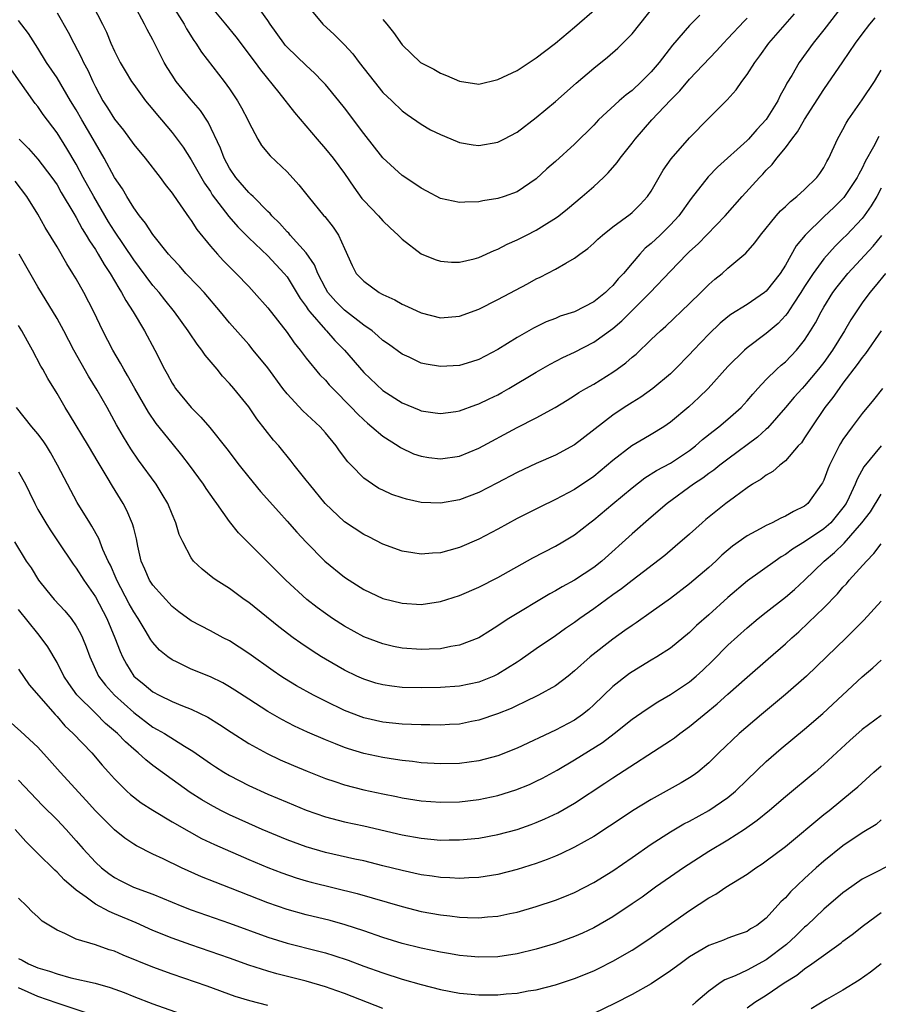
# Model space of a CAD drawing. Units: inches. Extents: x 2604000 to 2607000, y 1515000 to 1518000.
# Drawn here: x 2604163 to 2604253, y 1516331 to 1516433 of the extents above; entities that cross this region are included whole.
import ezdxf

# ---------------------------------------------------------------- set-up
doc = ezdxf.new("R2010")
doc.units = ezdxf.units.IN
doc.header["$MEASUREMENT"] = 0
doc.layers.add('LD26041515_2ft', color=53, linetype='Continuous')

msp = doc.modelspace()

# ---------------------------------------------------------------- linework, layer by layer
at = {"layer": 'LD26041515_2ft'}
for points, elevation in [([(2604170.69, 1516435), (2604171.74, 1516433), (2604172.15, 1516432.15), (2604172.62, 1516431), (2604173, 1516430.16), (2604173.6, 1516429), (2604174.11, 1516428.11), (2604174.78, 1516427), (2604175, 1516426.68), (2604176.24, 1516425), (2604177, 1516424.09), (2604177.48, 1516423.48), (2604177.91, 1516423), (2604179, 1516421.7), (2604180.15, 1516420.15), (2604181, 1516418.84), (2604182.4, 1516416.4), (2604183, 1516415.53), (2604183.2, 1516415.2), (2604184.92, 1516412.92), (2604185.85, 1516411.85), (2604187, 1516410.72), (2604189, 1516408.82), (2604190.71, 1516407), (2604191, 1516406.64), (2604192.38, 1516404.38), (2604193, 1516403.54), (2604193.21, 1516403.21), (2604193.37, 1516403), (2604195, 1516401.11), (2604195.11, 1516401), (2604196, 1516400), (2604196.98, 1516399), (2604199, 1516396.67), (2604201, 1516394.8), (2604203, 1516393.51), (2604204.78, 1516392.78), (2604205, 1516392.67), (2604206.46, 1516392.46), (2604207, 1516392.37), (2604208.6, 1516392.6), (2604209, 1516392.67), (2604210.7, 1516393.3), (2604211, 1516393.38), (2604212.08, 1516393.92), (2604213, 1516394.35), (2604213.42, 1516394.58), (2604214.15, 1516395), (2604217, 1516396.71), (2604218.46, 1516397.53), (2604219.78, 1516398.22), (2604221, 1516398.79), (2604223, 1516399.81), (2604225, 1516401.26), (2604225.94, 1516402.06), (2604228.9, 1516405), (2604231, 1516407.23), (2604232.7, 1516409), (2604233, 1516409.29), (2604233.91, 1516410.09), (2604236.72, 1516413), (2604238.48, 1516415), (2604240.29, 1516417), (2604240.64, 1516417.36), (2604241, 1516417.76), (2604241.63, 1516418.37), (2604242.11, 1516419), (2604243, 1516420.09), (2604243.67, 1516421), (2604244.25, 1516421.75), (2604245, 1516423.06), (2604247, 1516426.18), (2604249, 1516429.06), (2604250.31, 1516431), (2604251, 1516431.93), (2604251.82, 1516433), (2604252.36, 1516433.64)], 7968), ([(2604249.02, 1516435), (2604247, 1516432.39), (2604245.89, 1516431), (2604244.43, 1516429), (2604243.65, 1516427.65), (2604243.16, 1516426.84), (2604243, 1516426.52), (2604242.45, 1516425.55), (2604242.19, 1516425), (2604241, 1516423.06), (2604240.01, 1516421.99), (2604239.16, 1516421), (2604239, 1516420.84), (2604235.91, 1516418.09), (2604234.92, 1516417.08), (2604233.18, 1516414.82), (2604231.89, 1516413), (2604231, 1516412.05), (2604229.92, 1516411), (2604229, 1516410.13), (2604228.38, 1516409.62), (2604227.8, 1516409), (2604227, 1516408.08), (2604226.09, 1516407), (2604225.56, 1516406.44), (2604225, 1516405.74), (2604224.61, 1516405.39), (2604224.24, 1516405), (2604223, 1516404.02), (2604221, 1516403), (2604219.48, 1516402.52), (2604219, 1516402.31), (2604218.05, 1516401.95), (2604217, 1516401.44), (2604216.71, 1516401.29), (2604215, 1516400.31), (2604213, 1516399.07), (2604211, 1516398.03), (2604210.23, 1516397.77), (2604209, 1516397.4), (2604207, 1516397.28), (2604205.53, 1516397.53), (2604205, 1516397.65), (2604203.75, 1516398.25), (2604203, 1516398.59), (2604201.6, 1516399.6), (2604201, 1516400.01), (2604200.49, 1516400.49), (2604199.87, 1516401), (2604199, 1516401.61), (2604197, 1516403.16), (2604196.08, 1516404.08), (2604195.27, 1516405), (2604195, 1516405.45), (2604194.2, 1516407), (2604193.88, 1516407.88), (2604193, 1516409.15), (2604191.32, 1516411), (2604191.18, 1516411.18), (2604191, 1516411.34), (2604190.23, 1516412.23), (2604189.42, 1516413), (2604189.24, 1516413.24), (2604189, 1516413.46), (2604187.46, 1516415), (2604187.24, 1516415.24), (2604187, 1516415.43), (2604185.67, 1516417), (2604185, 1516417.98), (2604184.44, 1516419), (2604184.05, 1516420.05), (2604182.76, 1516422.76), (2604181.97, 1516423.97), (2604181, 1516425.1), (2604179.43, 1516427), (2604179, 1516427.66), (2604178.48, 1516428.48), (2604178.18, 1516429), (2604177, 1516431.35), (2604176.42, 1516432.42), (2604176.14, 1516433), (2604175.05, 1516435)], 7970), ([(2604178.99, 1516435), (2604180.26, 1516433), (2604180.51, 1516432.51), (2604181.28, 1516431.28), (2604181.5, 1516431), (2604182.06, 1516430.06), (2604184.44, 1516427), (2604185, 1516426.24), (2604185.84, 1516425), (2604186.26, 1516424.26), (2604186.91, 1516423), (2604187, 1516422.77), (2604187.95, 1516421), (2604188.35, 1516420.35), (2604189.24, 1516419.24), (2604191, 1516417.6), (2604192.24, 1516416.24), (2604193.2, 1516415), (2604194.85, 1516413), (2604194.93, 1516412.93), (2604195.82, 1516411.82), (2604196.38, 1516411), (2604197, 1516409.58), (2604197.81, 1516407.81), (2604198.22, 1516407), (2604199, 1516406.17), (2604200.62, 1516405), (2604200.87, 1516404.87), (2604201, 1516404.79), (2604202.23, 1516404.23), (2604203, 1516403.79), (2604203.56, 1516403.56), (2604205, 1516402.88), (2604207, 1516402.37), (2604209, 1516402.53), (2604211, 1516403.28), (2604213, 1516404.27), (2604216.08, 1516405.92), (2604217, 1516406.44), (2604217.4, 1516406.6), (2604219, 1516407.43), (2604220.07, 1516408.07), (2604221, 1516408.57), (2604221.54, 1516409), (2604222.39, 1516409.61), (2604223, 1516410.16), (2604223.42, 1516410.58), (2604223.9, 1516411), (2604225, 1516411.85), (2604226.81, 1516413.19), (2604227, 1516413.34), (2604227.83, 1516414.17), (2604228.61, 1516415), (2604229, 1516415.57), (2604230.24, 1516417.76), (2604231.07, 1516418.93), (2604233, 1516421.12), (2604235, 1516423.17), (2604236.92, 1516425.08), (2604237.87, 1516426.13), (2604238.46, 1516427), (2604239, 1516427.73), (2604239.8, 1516429), (2604240.32, 1516429.68), (2604241.28, 1516431), (2604243.95, 1516434.05)], 7972), ([(2604183, 1516434.85), (2604184.59, 1516433), (2604185.66, 1516431.66), (2604187.69, 1516429), (2604188.23, 1516428.23), (2604190.14, 1516425.86), (2604191.78, 1516423.78), (2604194.13, 1516421), (2604195, 1516420), (2604195.81, 1516419), (2604197, 1516417.41), (2604197.98, 1516415.98), (2604198.82, 1516414.82), (2604199, 1516414.61), (2604200.55, 1516413), (2604201, 1516412.49), (2604201.76, 1516411.76), (2604202.59, 1516411), (2604203, 1516410.56), (2604205, 1516409.05), (2604206.44, 1516408.44), (2604207, 1516408.26), (2604208.17, 1516408.17), (2604209, 1516408.17), (2604210.53, 1516408.53), (2604211, 1516408.67), (2604212.61, 1516409.39), (2604213, 1516409.52), (2604213.96, 1516410.04), (2604215, 1516410.48), (2604215.98, 1516411), (2604217, 1516411.51), (2604218.37, 1516412.37), (2604219, 1516412.75), (2604219.35, 1516413), (2604220.27, 1516413.73), (2604221.8, 1516415), (2604223, 1516416.06), (2604224.02, 1516417), (2604224.52, 1516417.49), (2604225.45, 1516418.55), (2604225.76, 1516419), (2604227, 1516420.56), (2604227.33, 1516421), (2604229.06, 1516423), (2604231, 1516425.07), (2604231.97, 1516426.03), (2604233, 1516427.25), (2604235.81, 1516430.19), (2604236.52, 1516431), (2604237, 1516431.49), (2604238.69, 1516433.31), (2604239, 1516433.62)], 7974), ([(2604234.06, 1516433.94), (2604233, 1516432.85), (2604231.22, 1516430.78), (2604229.83, 1516429), (2604229, 1516428.03), (2604227.99, 1516427), (2604227, 1516426.08), (2604226.37, 1516425.63), (2604225.66, 1516425), (2604223.51, 1516423), (2604223, 1516422.46), (2604221, 1516420.48), (2604219, 1516418.65), (2604218.11, 1516417.89), (2604217, 1516416.86), (2604215, 1516415.51), (2604213.65, 1516415), (2604213, 1516414.79), (2604211.44, 1516414.56), (2604211, 1516414.45), (2604209.56, 1516414.44), (2604209, 1516414.38), (2604207, 1516414.82), (2604205.58, 1516415.58), (2604205, 1516415.87), (2604204.35, 1516416.35), (2604203, 1516417.21), (2604201, 1516419.04), (2604199, 1516421.6), (2604197, 1516424.26), (2604196.41, 1516425), (2604195, 1516426.68), (2604194.71, 1516427), (2604193.87, 1516427.87), (2604193, 1516428.66), (2604191, 1516430.6), (2604190.81, 1516430.81), (2604190.66, 1516431), (2604189.23, 1516433), (2604189, 1516433.36), (2604187.83, 1516435)], 7976), ([(2604193.03, 1516435.03), (2604194.73, 1516433), (2604195.91, 1516431.91), (2604197, 1516430.84), (2604197.88, 1516429.88), (2604198.52, 1516429), (2604200.08, 1516427), (2604201, 1516425.87), (2604201.94, 1516425), (2604203, 1516423.96), (2604203.55, 1516423.55), (2604205, 1516422.56), (2604205.97, 1516421.97), (2604207, 1516421.47), (2604208.75, 1516420.75), (2604209, 1516420.66), (2604210.41, 1516420.41), (2604211, 1516420.34), (2604213, 1516420.68), (2604213.63, 1516421), (2604215, 1516421.73), (2604217, 1516423.24), (2604219, 1516424.93), (2604221.16, 1516426.84), (2604223, 1516428.41), (2604224.45, 1516429.55), (2604225.52, 1516430.48), (2604226.05, 1516431), (2604227, 1516431.98), (2604229.42, 1516435)], 7978), ([(2604167, 1516434.18), (2604168.15, 1516432.15), (2604168.74, 1516431), (2604169.53, 1516429.53), (2604169.77, 1516429), (2604170.2, 1516428.2), (2604170.73, 1516427), (2604171, 1516426.44), (2604171.78, 1516425), (2604172.26, 1516424.26), (2604173, 1516423.07), (2604173.93, 1516421.93), (2604175, 1516420.45), (2604176.21, 1516419), (2604177.78, 1516417), (2604178.28, 1516416.28), (2604179, 1516415.37), (2604179.14, 1516415.14), (2604179.85, 1516414.15), (2604180.79, 1516412.79), (2604181, 1516412.5), (2604181.59, 1516411.59), (2604183, 1516409.84), (2604183.73, 1516409), (2604184.34, 1516408.34), (2604185.33, 1516407.33), (2604185.68, 1516407), (2604187, 1516405.62), (2604187.58, 1516405), (2604189, 1516403.41), (2604191, 1516400.83), (2604191.75, 1516399.75), (2604192.36, 1516399), (2604193, 1516398.16), (2604194.43, 1516396.43), (2604195, 1516395.85), (2604195.39, 1516395.39), (2604195.77, 1516395), (2604197.73, 1516393), (2604198.34, 1516392.34), (2604199, 1516391.72), (2604199.38, 1516391.38), (2604199.86, 1516391), (2604201, 1516390.03), (2604202.61, 1516389), (2604202.84, 1516388.84), (2604204.19, 1516388.19), (2604205, 1516387.92), (2604205.8, 1516387.79), (2604207, 1516387.66), (2604209, 1516387.95), (2604211, 1516388.77), (2604215, 1516390.94), (2604217, 1516391.94), (2604218.98, 1516393.02), (2604220.21, 1516393.79), (2604221, 1516394.25), (2604221.44, 1516394.56), (2604222.18, 1516395), (2604223, 1516395.46), (2604225, 1516396.68), (2604225.45, 1516397), (2604226.34, 1516397.66), (2604227, 1516398.26), (2604227.41, 1516398.59), (2604229, 1516400.11), (2604229.96, 1516401), (2604230.52, 1516401.48), (2604233, 1516403.86), (2604234.17, 1516405), (2604235, 1516405.84), (2604235.62, 1516406.38), (2604236.4, 1516407), (2604237, 1516407.53), (2604238.88, 1516409.12), (2604239.81, 1516410.19), (2604240.38, 1516411), (2604242.03, 1516413), (2604242.49, 1516413.51), (2604243, 1516413.97), (2604243.51, 1516414.49), (2604244.2, 1516415), (2604245, 1516415.73), (2604246.29, 1516417), (2604246.58, 1516417.42), (2604247, 1516418.05), (2604247.32, 1516418.68), (2604247.52, 1516419), (2604248.43, 1516421), (2604249, 1516422.01), (2604249.33, 1516422.67), (2604249.54, 1516423), (2604251, 1516425.09), (2604252.28, 1516427), (2604253, 1516428.2)], 7966), ([(2604201, 1516433.47), (2604201.42, 1516433), (2604202.11, 1516432.11), (2604203, 1516430.84), (2604204.93, 1516429), (2604205, 1516428.95), (2604206.3, 1516428.3), (2604207, 1516427.88), (2604207.65, 1516427.65), (2604209, 1516427.03), (2604211, 1516426.74), (2604213, 1516427.2), (2604215, 1516428.17), (2604217, 1516429.47), (2604217.85, 1516430.15), (2604219, 1516431.02), (2604221, 1516432.69), (2604223.32, 1516434.68)], 7980), ([(2604252.74, 1516421.26), (2604252.2, 1516420.2), (2604251.32, 1516418.68), (2604251, 1516417.96), (2604250.66, 1516417.34), (2604250.5, 1516417), (2604249.1, 1516414.9), (2604248.08, 1516413.92), (2604247, 1516412.9), (2604245.07, 1516411), (2604244.13, 1516409.87), (2604243, 1516407.87), (2604242.44, 1516407), (2604241, 1516405.14), (2604240.83, 1516405), (2604239, 1516403.77), (2604237.3, 1516402.7), (2604237, 1516402.46), (2604236.2, 1516401.8), (2604235, 1516400.65), (2604233.42, 1516399), (2604233, 1516398.54), (2604231.49, 1516397), (2604231, 1516396.52), (2604229.18, 1516395), (2604227.9, 1516394.1), (2604227, 1516393.54), (2604226.16, 1516393), (2604225, 1516392.22), (2604221, 1516389.11), (2604219, 1516388.05), (2604217, 1516387.17), (2604215, 1516386.22), (2604212.89, 1516385.11), (2604211, 1516384.16), (2604209, 1516383.4), (2604207, 1516383.02), (2604205, 1516383.1), (2604203.45, 1516383.45), (2604203, 1516383.58), (2604201.95, 1516383.95), (2604201, 1516384.38), (2604200.58, 1516384.58), (2604199.9, 1516385), (2604199, 1516385.63), (2604197.7, 1516387), (2604197.35, 1516387.35), (2604196.49, 1516388.49), (2604196.14, 1516389), (2604195, 1516390.37), (2604194.44, 1516391), (2604192.66, 1516392.66), (2604191, 1516394.44), (2604190.57, 1516395), (2604189, 1516397.16), (2604187.48, 1516399), (2604187, 1516399.57), (2604185, 1516401.84), (2604184.06, 1516403), (2604182.34, 1516405), (2604181.7, 1516405.7), (2604180.45, 1516407), (2604179.77, 1516407.77), (2604179, 1516408.59), (2604178.65, 1516409), (2604177, 1516411.06), (2604176.24, 1516412.24), (2604175.59, 1516413), (2604175, 1516413.82), (2604174.58, 1516414.58), (2604174.29, 1516415), (2604173.83, 1516415.83), (2604173, 1516417.01), (2604171.92, 1516419), (2604171, 1516420.58), (2604170.77, 1516421), (2604169.59, 1516423), (2604169, 1516424.04), (2604168.41, 1516425), (2604167, 1516427.38), (2604165.92, 1516429), (2604165, 1516430.47), (2604164.01, 1516432.01), (2604163, 1516433.36)], 7964), ([(2604253, 1516415.88), (2604252.52, 1516415), (2604251.96, 1516414.04), (2604251.21, 1516413), (2604251, 1516412.73), (2604249.36, 1516411), (2604249, 1516410.63), (2604248.17, 1516409.83), (2604247, 1516408.5), (2604245.89, 1516407), (2604245, 1516405.64), (2604244.6, 1516405), (2604243.8, 1516403.8), (2604243.18, 1516402.82), (2604243, 1516402.6), (2604242.23, 1516401.77), (2604241, 1516400.73), (2604239, 1516399.22), (2604238.73, 1516399), (2604237, 1516397.29), (2604234.92, 1516395), (2604233.96, 1516394.04), (2604232.92, 1516393.08), (2604231, 1516391.47), (2604230.3, 1516391), (2604229, 1516390.2), (2604228.24, 1516389.76), (2604226.99, 1516389.01), (2604225, 1516387.48), (2604223, 1516385.8), (2604221, 1516384.47), (2604219, 1516383.43), (2604217.37, 1516382.63), (2604215, 1516381.43), (2604213, 1516380.34), (2604211, 1516379.28), (2604209, 1516378.41), (2604207.89, 1516378.11), (2604207, 1516377.84), (2604206.19, 1516377.81), (2604205, 1516377.7), (2604204.14, 1516377.86), (2604203, 1516378.03), (2604201, 1516378.76), (2604199.52, 1516379.52), (2604199, 1516379.77), (2604197, 1516381.1), (2604194.98, 1516383), (2604193.34, 1516385), (2604193, 1516385.45), (2604191.74, 1516387), (2604191.42, 1516387.42), (2604190.13, 1516389), (2604189.6, 1516389.6), (2604187.84, 1516391.84), (2604187, 1516393.07), (2604185.45, 1516395), (2604185, 1516395.53), (2604184.28, 1516396.28), (2604183.71, 1516397), (2604182.47, 1516398.47), (2604182.12, 1516399), (2604181.63, 1516399.63), (2604180.81, 1516400.81), (2604180.7, 1516401), (2604179.25, 1516403), (2604178.24, 1516404.24), (2604177.65, 1516405), (2604177, 1516405.74), (2604175.61, 1516407.61), (2604175, 1516408.41), (2604173, 1516411.39), (2604172.39, 1516412.39), (2604170.85, 1516415), (2604169.74, 1516417), (2604169, 1516418.38), (2604168.03, 1516420.03), (2604167, 1516421.66), (2604165.57, 1516423.57), (2604165, 1516424.39), (2604164.73, 1516424.73), (2604162.24, 1516428.24)], 7962), ([(2604163.04, 1516421), (2604164.02, 1516420.02), (2604165, 1516418.91), (2604166.47, 1516417), (2604167, 1516416.22), (2604167.44, 1516415.44), (2604168.74, 1516413.26), (2604169, 1516412.81), (2604169.63, 1516411.63), (2604170.04, 1516411), (2604170.38, 1516410.38), (2604171, 1516409.49), (2604171.3, 1516409), (2604171.91, 1516407.91), (2604172.53, 1516407), (2604173.44, 1516405.44), (2604173.74, 1516405), (2604174.17, 1516404.17), (2604174.94, 1516403), (2604176.12, 1516401), (2604177.2, 1516399), (2604178.22, 1516397), (2604178.51, 1516396.51), (2604179, 1516395.55), (2604179.22, 1516395.22), (2604179.36, 1516395), (2604180.99, 1516393), (2604182.02, 1516392.02), (2604182.93, 1516390.93), (2604184.71, 1516388.71), (2604186.01, 1516387), (2604187, 1516385.75), (2604188.24, 1516384.24), (2604190.13, 1516382.13), (2604191, 1516381.17), (2604192.02, 1516380.02), (2604193, 1516378.96), (2604194.96, 1516377), (2604197, 1516375.32), (2604197.48, 1516375), (2604199, 1516374.04), (2604201, 1516373.11), (2604203, 1516372.6), (2604205, 1516372.48), (2604207, 1516372.77), (2604209, 1516373.4), (2604211, 1516374.28), (2604213, 1516375.29), (2604216.66, 1516377.34), (2604219, 1516378.55), (2604219.77, 1516379), (2604221, 1516379.75), (2604222.58, 1516381), (2604223, 1516381.3), (2604225, 1516382.95), (2604227, 1516384.65), (2604228.33, 1516385.67), (2604229.56, 1516386.44), (2604231, 1516387.22), (2604233, 1516388.54), (2604233.61, 1516389), (2604234.34, 1516389.66), (2604235.45, 1516390.55), (2604236.06, 1516391), (2604237, 1516391.79), (2604238.37, 1516393), (2604239, 1516393.69), (2604239.59, 1516394.41), (2604240.12, 1516395), (2604241, 1516395.93), (2604242.1, 1516397), (2604242.57, 1516397.43), (2604243, 1516397.79), (2604244.16, 1516399), (2604245, 1516400.03), (2604245.63, 1516401), (2604246.15, 1516401.85), (2604246.73, 1516403), (2604247, 1516403.46), (2604247.95, 1516405), (2604248.4, 1516405.6), (2604249.52, 1516407), (2604252.15, 1516409.85), (2604253.06, 1516410.94)], 7960), ([(2604253.44, 1516407), (2604252.35, 1516405.65), (2604251.79, 1516405), (2604251, 1516403.92), (2604250.37, 1516403), (2604249.83, 1516402.17), (2604249.15, 1516401), (2604247.92, 1516399), (2604247, 1516397.71), (2604246.45, 1516397), (2604245, 1516395.26), (2604244.75, 1516395), (2604243.92, 1516394.08), (2604243, 1516393), (2604241.14, 1516390.86), (2604241, 1516390.75), (2604240.09, 1516389.91), (2604237, 1516387.64), (2604236.16, 1516387), (2604235.52, 1516386.48), (2604235, 1516386.12), (2604234.37, 1516385.63), (2604233.41, 1516385), (2604230.67, 1516383), (2604229, 1516381.57), (2604227, 1516379.84), (2604223.83, 1516377), (2604223, 1516376.34), (2604221, 1516375), (2604219.69, 1516374.31), (2604219, 1516373.88), (2604218.42, 1516373.58), (2604214.14, 1516371), (2604213.44, 1516370.56), (2604213, 1516370.23), (2604212.23, 1516369.77), (2604211, 1516369), (2604209, 1516368.21), (2604208.08, 1516368.08), (2604207, 1516367.85), (2604205.82, 1516367.82), (2604205, 1516367.77), (2604203, 1516367.93), (2604202.1, 1516368.1), (2604201, 1516368.35), (2604199, 1516369.11), (2604197, 1516370.2), (2604195.76, 1516371), (2604195, 1516371.53), (2604194.15, 1516372.15), (2604193.08, 1516373), (2604190.89, 1516375), (2604185.94, 1516379.94), (2604185, 1516381.13), (2604183.67, 1516383), (2604183.38, 1516383.38), (2604182.56, 1516384.56), (2604182.29, 1516385), (2604180.82, 1516387), (2604180.03, 1516388.03), (2604179, 1516389.28), (2604177.36, 1516391.36), (2604176.54, 1516392.54), (2604175.12, 1516395), (2604174.36, 1516396.36), (2604173.97, 1516397), (2604173.64, 1516397.64), (2604172.82, 1516399), (2604171.79, 1516401), (2604170.84, 1516403), (2604169.81, 1516405), (2604169, 1516406.44), (2604168.66, 1516407), (2604168.01, 1516408.01), (2604167, 1516409.75), (2604165.77, 1516411.77), (2604165, 1516413.18), (2604163.85, 1516415), (2604162.62, 1516416.62)], 7958), ([(2604253, 1516401), (2604251.36, 1516398.64), (2604251, 1516398.23), (2604250.5, 1516397.5), (2604249, 1516395.56), (2604248.59, 1516395), (2604247.95, 1516394.05), (2604247.12, 1516393), (2604245.74, 1516391), (2604245, 1516389.84), (2604244.66, 1516389.34), (2604244.34, 1516389), (2604243, 1516387.46), (2604242.43, 1516387), (2604241.67, 1516386.33), (2604241, 1516385.95), (2604240.47, 1516385.53), (2604239.57, 1516385), (2604239, 1516384.63), (2604237.67, 1516383.67), (2604236.77, 1516383), (2604234.68, 1516381.32), (2604234.3, 1516381), (2604233, 1516379.82), (2604231.5, 1516378.5), (2604230.41, 1516377.59), (2604227, 1516374.97), (2604225.9, 1516374.1), (2604225, 1516373.48), (2604223, 1516372.02), (2604221.54, 1516371), (2604221, 1516370.6), (2604220.05, 1516369.95), (2604219, 1516369.2), (2604217, 1516367.83), (2604215.33, 1516366.67), (2604215, 1516366.47), (2604213, 1516365.2), (2604212.58, 1516365), (2604211, 1516364.36), (2604209, 1516363.95), (2604207, 1516363.8), (2604205, 1516363.77), (2604203, 1516363.83), (2604201.95, 1516363.95), (2604201, 1516364.09), (2604200.28, 1516364.28), (2604199, 1516364.67), (2604198.27, 1516365), (2604197, 1516365.62), (2604195, 1516366.76), (2604194.61, 1516367), (2604193.62, 1516367.62), (2604192.43, 1516368.43), (2604191.64, 1516369), (2604190.14, 1516370.14), (2604187, 1516372.68), (2604186.54, 1516373), (2604185, 1516374.13), (2604183.62, 1516375), (2604183.26, 1516375.26), (2604182.14, 1516376.14), (2604181.23, 1516377), (2604181, 1516377.32), (2604180.12, 1516379), (2604179.76, 1516379.76), (2604179.41, 1516381), (2604179, 1516381.89), (2604178.55, 1516383), (2604177.98, 1516383.98), (2604177.34, 1516385), (2604175.51, 1516387.51), (2604174.69, 1516388.69), (2604173.94, 1516389.94), (2604173.21, 1516391.21), (2604172.23, 1516393), (2604171.18, 1516394.82), (2604170.28, 1516396.28), (2604168.77, 1516399), (2604167.71, 1516401), (2604167, 1516402.31), (2604165, 1516405.6), (2604163.05, 1516409)], 7956), ([(2604253.14, 1516395), (2604252.2, 1516393.8), (2604251, 1516392.4), (2604249.95, 1516391), (2604249, 1516389.67), (2604248.74, 1516389.26), (2604248.59, 1516389), (2604247.59, 1516387), (2604247.42, 1516386.58), (2604247, 1516385.45), (2604246.86, 1516385.14), (2604246.77, 1516385), (2604245.33, 1516383), (2604245, 1516382.73), (2604243.83, 1516382.17), (2604243, 1516381.67), (2604242.52, 1516381.48), (2604241.62, 1516381), (2604241, 1516380.72), (2604240.35, 1516380.35), (2604239, 1516379.63), (2604237.46, 1516378.54), (2604236.37, 1516377.63), (2604235.72, 1516377), (2604235, 1516376.34), (2604233, 1516374.62), (2604231, 1516373.11), (2604229, 1516371.66), (2604227.44, 1516370.56), (2604227, 1516370.27), (2604226.26, 1516369.74), (2604225, 1516368.85), (2604222.61, 1516367), (2604221, 1516365.54), (2604220.33, 1516365), (2604219, 1516363.98), (2604217.25, 1516363), (2604215.73, 1516362.27), (2604215, 1516361.94), (2604214.37, 1516361.63), (2604212.95, 1516361.05), (2604211, 1516360.39), (2604210.26, 1516360.26), (2604209, 1516360), (2604207.95, 1516359.95), (2604207, 1516359.88), (2604205.91, 1516359.91), (2604205, 1516359.91), (2604203.97, 1516359.97), (2604203, 1516360), (2604201, 1516360.21), (2604199, 1516360.65), (2604198.74, 1516360.74), (2604197, 1516361.41), (2604195, 1516362.38), (2604193.77, 1516363), (2604191.99, 1516363.99), (2604190.74, 1516364.74), (2604190.34, 1516365), (2604189.54, 1516365.54), (2604187, 1516367.36), (2604185, 1516368.67), (2604184.35, 1516369), (2604183, 1516369.72), (2604181, 1516370.75), (2604179.71, 1516371.71), (2604179, 1516372.26), (2604177, 1516374.48), (2604176.66, 1516375), (2604176.17, 1516376.17), (2604175.79, 1516377), (2604175.44, 1516378.56), (2604175.3, 1516379.3), (2604175, 1516380.42), (2604174.89, 1516380.89), (2604174.28, 1516382.28), (2604173.89, 1516383), (2604172.8, 1516384.8), (2604172.24, 1516385.76), (2604171.3, 1516387.3), (2604170.3, 1516389), (2604168.29, 1516392.29), (2604167.84, 1516393), (2604167, 1516394.46), (2604166.04, 1516396.04), (2604165.53, 1516397), (2604165.33, 1516397.33), (2604164.45, 1516399), (2604163.92, 1516399.92), (2604163.34, 1516401), (2604163, 1516401.57)], 7954), ([(2604252.98, 1516389.02), (2604251.17, 1516386.83), (2604250.47, 1516385.53), (2604250.28, 1516385), (2604249.65, 1516383.65), (2604249.32, 1516383), (2604249, 1516382.54), (2604247.72, 1516381), (2604247, 1516380.35), (2604245, 1516379.01), (2604243.75, 1516378.25), (2604243, 1516377.67), (2604242.56, 1516377.43), (2604241.93, 1516377), (2604239.05, 1516374.95), (2604237, 1516373.21), (2604235, 1516371.4), (2604233.73, 1516370.27), (2604233, 1516369.56), (2604231, 1516367.9), (2604229.59, 1516367), (2604229, 1516366.66), (2604227, 1516365.46), (2604226.73, 1516365.27), (2604225, 1516363.92), (2604223, 1516361.99), (2604222.48, 1516361.52), (2604221.84, 1516361), (2604221, 1516360.42), (2604219, 1516359.38), (2604215, 1516357.49), (2604213, 1516356.69), (2604211, 1516356.15), (2604209, 1516355.88), (2604207, 1516355.84), (2604205, 1516355.97), (2604204.09, 1516356.09), (2604203, 1516356.2), (2604202.32, 1516356.32), (2604201, 1516356.5), (2604199, 1516356.93), (2604197.41, 1516357.41), (2604197, 1516357.56), (2604196.05, 1516357.95), (2604195, 1516358.36), (2604193.15, 1516359.15), (2604191.78, 1516359.78), (2604190.46, 1516360.46), (2604189, 1516361.31), (2604187, 1516362.59), (2604185.55, 1516363.55), (2604185, 1516363.88), (2604184.29, 1516364.29), (2604183, 1516364.92), (2604181, 1516365.74), (2604179.55, 1516366.45), (2604179, 1516366.7), (2604178.57, 1516367), (2604177.7, 1516367.7), (2604177, 1516368.5), (2604176.79, 1516368.79), (2604176.21, 1516369.79), (2604175.47, 1516371), (2604175, 1516371.71), (2604174.54, 1516372.54), (2604173.25, 1516375), (2604173.18, 1516375.18), (2604172.57, 1516376.57), (2604172.34, 1516377), (2604171.79, 1516378.21), (2604171.36, 1516379.36), (2604170.65, 1516380.65), (2604170.42, 1516381), (2604169.12, 1516383.12), (2604168.08, 1516385), (2604167.06, 1516387), (2604166.31, 1516388.31), (2604165.9, 1516389), (2604165.54, 1516389.54), (2604165, 1516390.28), (2604164.39, 1516391), (2604162.77, 1516393)], 7952), ([(2604163, 1516386.3), (2604163.7, 1516385), (2604164.14, 1516384.14), (2604164.68, 1516383), (2604165, 1516382.39), (2604165.82, 1516381), (2604166.27, 1516380.27), (2604167.12, 1516379), (2604168.68, 1516376.68), (2604169, 1516376.27), (2604169.8, 1516375), (2604171, 1516373.26), (2604172.19, 1516371), (2604173.05, 1516369), (2604173.58, 1516367.58), (2604173.84, 1516367), (2604174.24, 1516366.24), (2604175.02, 1516365), (2604176.11, 1516364.11), (2604177, 1516363.36), (2604177.67, 1516363), (2604179, 1516362.34), (2604180.11, 1516361.89), (2604181, 1516361.56), (2604182.73, 1516360.73), (2604183.96, 1516359.96), (2604185.16, 1516359.16), (2604187, 1516357.99), (2604188.92, 1516356.92), (2604190.28, 1516356.28), (2604191.67, 1516355.67), (2604193.09, 1516355.09), (2604195, 1516354.34), (2604195.98, 1516354.02), (2604197, 1516353.67), (2604199, 1516353.15), (2604201, 1516352.71), (2604202.43, 1516352.43), (2604203, 1516352.31), (2604205, 1516351.99), (2604207, 1516351.84), (2604209, 1516351.89), (2604211, 1516352.13), (2604213, 1516352.55), (2604214.86, 1516353.14), (2604216.29, 1516353.71), (2604217, 1516354.03), (2604217.65, 1516354.35), (2604219.19, 1516355.19), (2604221, 1516356.27), (2604223.92, 1516358.08), (2604225.13, 1516359), (2604227, 1516360.51), (2604228.47, 1516361.53), (2604229.69, 1516362.31), (2604231, 1516363.07), (2604233, 1516364.42), (2604233.69, 1516365), (2604234.37, 1516365.62), (2604235.4, 1516366.6), (2604237, 1516368.22), (2604239, 1516370.04), (2604240.14, 1516371), (2604241, 1516371.68), (2604243, 1516373.22), (2604243.96, 1516374.04), (2604245, 1516375.01), (2604247.04, 1516377), (2604248.12, 1516377.88), (2604249.12, 1516378.88), (2604250.98, 1516381), (2604251.86, 1516382.14), (2604253, 1516383.96)], 7950), ([(2604162.57, 1516379), (2604163.8, 1516377), (2604164.29, 1516376.29), (2604165.08, 1516375), (2604165.93, 1516373.93), (2604166.7, 1516373), (2604167.81, 1516371.81), (2604168.47, 1516371), (2604169, 1516370.24), (2604169.44, 1516369.44), (2604169.66, 1516369), (2604170.05, 1516368.05), (2604170.42, 1516367), (2604171.33, 1516365), (2604172.05, 1516364.05), (2604172.99, 1516363), (2604175, 1516361.21), (2604177, 1516359.69), (2604177.45, 1516359.45), (2604178.21, 1516359), (2604180.3, 1516357.7), (2604181.18, 1516357.18), (2604183, 1516355.9), (2604183.54, 1516355.54), (2604184.4, 1516355), (2604185, 1516354.65), (2604187, 1516353.61), (2604189, 1516352.7), (2604191, 1516351.84), (2604193.01, 1516351.01), (2604195, 1516350.33), (2604197, 1516349.81), (2604199, 1516349.37), (2604203, 1516348.46), (2604205, 1516348.09), (2604206, 1516348), (2604207, 1516347.9), (2604207.91, 1516347.91), (2604209, 1516347.91), (2604211, 1516348.11), (2604213, 1516348.47), (2604215, 1516349.02), (2604216.46, 1516349.54), (2604217, 1516349.74), (2604217.89, 1516350.11), (2604219.25, 1516350.75), (2604221, 1516351.74), (2604224.16, 1516353.84), (2604225, 1516354.4), (2604231, 1516358.27), (2604231.43, 1516358.57), (2604231.98, 1516359), (2604233, 1516359.74), (2604234.51, 1516361), (2604235.89, 1516362.11), (2604237, 1516363.12), (2604239, 1516364.89), (2604241.21, 1516366.79), (2604243, 1516368.37), (2604243.68, 1516369), (2604244.38, 1516369.62), (2604245.42, 1516370.58), (2604247, 1516372.13), (2604248.42, 1516373.58), (2604249, 1516374.28), (2604249.36, 1516374.64), (2604249.65, 1516375), (2604251.44, 1516377), (2604252.23, 1516377.77), (2604253, 1516378.8)], 7948), ([(2604253, 1516372.82), (2604251.17, 1516370.83), (2604249.33, 1516369), (2604247.29, 1516367), (2604245.19, 1516365), (2604243, 1516363.07), (2604240.5, 1516361), (2604238.17, 1516359), (2604236.06, 1516357), (2604235, 1516355.94), (2604233.87, 1516355), (2604233.37, 1516354.63), (2604233, 1516354.39), (2604232.13, 1516353.87), (2604229, 1516352.15), (2604227.06, 1516350.94), (2604225.85, 1516350.15), (2604224.65, 1516349.35), (2604223, 1516348.29), (2604221, 1516347.16), (2604219.55, 1516346.45), (2604219, 1516346.22), (2604218.14, 1516345.86), (2604217, 1516345.45), (2604215, 1516344.83), (2604213, 1516344.31), (2604211, 1516343.99), (2604209.96, 1516343.96), (2604209, 1516343.9), (2604207.98, 1516343.98), (2604207, 1516344.01), (2604206.15, 1516344.15), (2604205, 1516344.29), (2604203, 1516344.72), (2604201, 1516345.23), (2604199, 1516345.72), (2604198.09, 1516345.91), (2604195, 1516346.61), (2604193, 1516347.18), (2604191, 1516347.93), (2604188.41, 1516349), (2604187, 1516349.62), (2604185, 1516350.54), (2604184.09, 1516351), (2604183, 1516351.58), (2604182.1, 1516352.1), (2604180.88, 1516352.88), (2604179, 1516354.22), (2604177, 1516355.69), (2604176.26, 1516356.26), (2604175.46, 1516357), (2604175, 1516357.37), (2604174.13, 1516358.13), (2604173.31, 1516359), (2604172.07, 1516360.07), (2604171, 1516361.12), (2604169.06, 1516363.06), (2604168.22, 1516364.22), (2604167.72, 1516365), (2604167, 1516366.42), (2604166.05, 1516368.05), (2604165.36, 1516369), (2604165, 1516369.43), (2604163, 1516371.95)], 7946), ([(2604163, 1516365.74), (2604164.09, 1516364.09), (2604166.81, 1516361), (2604167, 1516360.8), (2604167.82, 1516359.82), (2604168.7, 1516359), (2604170.62, 1516357), (2604171.72, 1516355.72), (2604172.39, 1516355), (2604173, 1516354.29), (2604174.29, 1516353), (2604174.66, 1516352.66), (2604175.79, 1516351.79), (2604177.01, 1516351.01), (2604179, 1516349.81), (2604180.78, 1516348.78), (2604182.08, 1516348.08), (2604183.43, 1516347.43), (2604187, 1516345.88), (2604189, 1516345.04), (2604190.47, 1516344.47), (2604191.95, 1516343.95), (2604193, 1516343.64), (2604193.5, 1516343.5), (2604198.32, 1516342.32), (2604203, 1516340.96), (2604205, 1516340.47), (2604207, 1516340.1), (2604207.99, 1516339.99), (2604209, 1516339.85), (2604209.84, 1516339.84), (2604211, 1516339.8), (2604211.9, 1516339.9), (2604213, 1516339.98), (2604214.26, 1516340.26), (2604215, 1516340.4), (2604217, 1516340.97), (2604219, 1516341.63), (2604219.98, 1516342.02), (2604221, 1516342.45), (2604223, 1516343.47), (2604225, 1516344.69), (2604227, 1516346.07), (2604229, 1516347.48), (2604231, 1516348.77), (2604232.41, 1516349.59), (2604233, 1516349.88), (2604235.02, 1516350.98), (2604237, 1516352.35), (2604237.78, 1516353), (2604239, 1516354.19), (2604241, 1516356.1), (2604242.56, 1516357.44), (2604245, 1516359.47), (2604246.89, 1516361.11), (2604251, 1516364.94), (2604252.13, 1516365.87), (2604253, 1516366.68)], 7944), ([(2604253, 1516360.88), (2604251, 1516359.45), (2604249.71, 1516358.29), (2604247, 1516355.77), (2604246.1, 1516355), (2604243, 1516352.41), (2604241.35, 1516351), (2604240.06, 1516349.94), (2604238.73, 1516349), (2604237, 1516347.89), (2604235, 1516346.7), (2604232.35, 1516345), (2604231, 1516344.08), (2604229.45, 1516343), (2604228.04, 1516341.96), (2604227, 1516341.24), (2604225, 1516339.91), (2604223, 1516338.75), (2604221.81, 1516338.19), (2604221, 1516337.83), (2604219, 1516337.12), (2604217, 1516336.53), (2604215, 1516336.04), (2604213, 1516335.74), (2604211, 1516335.7), (2604209.81, 1516335.81), (2604209, 1516335.87), (2604208.05, 1516336.05), (2604207, 1516336.21), (2604205, 1516336.64), (2604203, 1516337.13), (2604201, 1516337.74), (2604199, 1516338.45), (2604197.07, 1516339.07), (2604195.5, 1516339.5), (2604193, 1516340.11), (2604191, 1516340.67), (2604189, 1516341.37), (2604185.1, 1516342.9), (2604183.5, 1516343.5), (2604182.07, 1516344.07), (2604180, 1516345), (2604178.06, 1516345.94), (2604177, 1516346.44), (2604175.3, 1516347.3), (2604175, 1516347.49), (2604174.09, 1516348.09), (2604173, 1516348.96), (2604171, 1516350.95), (2604170.04, 1516352.04), (2604167.32, 1516355), (2604166.23, 1516356.23), (2604165, 1516357.58), (2604163.24, 1516359.24), (2604161.24, 1516361)], 7942), ([(2604163, 1516354.16), (2604165.5, 1516351.5), (2604167, 1516350), (2604167.94, 1516349), (2604169, 1516347.84), (2604169.73, 1516347), (2604171, 1516345.61), (2604171.65, 1516345), (2604172.41, 1516344.41), (2604173, 1516344), (2604173.66, 1516343.66), (2604174.99, 1516343), (2604177, 1516342.25), (2604180.03, 1516341), (2604181, 1516340.63), (2604185, 1516339.24), (2604189, 1516337.76), (2604191, 1516337.14), (2604194.31, 1516336.31), (2604195, 1516336.13), (2604195.87, 1516335.87), (2604197.37, 1516335.37), (2604199, 1516334.76), (2604201, 1516334.04), (2604203, 1516333.41), (2604205, 1516332.85), (2604207, 1516332.33), (2604209, 1516331.94), (2604211, 1516331.75), (2604213, 1516331.76), (2604213.86, 1516331.86), (2604215, 1516331.95), (2604216.17, 1516332.17), (2604217, 1516332.29), (2604219, 1516332.79), (2604221, 1516333.45), (2604223, 1516334.28), (2604223.49, 1516334.51), (2604225, 1516335.27), (2604227, 1516336.42), (2604227.9, 1516337), (2604229, 1516337.73), (2604233, 1516340.57), (2604235, 1516341.89), (2604235.73, 1516342.27), (2604236.79, 1516343), (2604239, 1516344.36), (2604239.91, 1516345), (2604240.58, 1516345.42), (2604241, 1516345.72), (2604243, 1516347.24), (2604247, 1516350.57), (2604247.55, 1516351), (2604250, 1516353), (2604250.54, 1516353.46), (2604252.22, 1516355), (2604253, 1516355.66)], 7940), ([(2604253, 1516350), (2604252.46, 1516349.54), (2604251, 1516348.64), (2604249, 1516347.29), (2604247, 1516345.7), (2604246.21, 1516345), (2604245, 1516343.89), (2604243.51, 1516342.49), (2604243, 1516341.89), (2604242.53, 1516341.47), (2604241, 1516339.77), (2604240.02, 1516339), (2604239.37, 1516338.63), (2604239, 1516338.38), (2604237.97, 1516338.03), (2604237, 1516337.68), (2604236.52, 1516337.48), (2604235, 1516336.91), (2604233, 1516335.72), (2604232, 1516335), (2604231, 1516334.26), (2604229, 1516332.92), (2604227, 1516331.79), (2604225.15, 1516330.85), (2604223, 1516329.82)], 7938), ([(2604201, 1516330.34), (2604197, 1516331.89), (2604196.19, 1516332.19), (2604195, 1516332.61), (2604193, 1516333.19), (2604189.95, 1516333.95), (2604189, 1516334.22), (2604187, 1516334.87), (2604185, 1516335.58), (2604180.97, 1516336.97), (2604179, 1516337.68), (2604177, 1516338.48), (2604175.26, 1516339.26), (2604173, 1516340.22), (2604172.44, 1516340.44), (2604171, 1516341.23), (2604170.05, 1516341.95), (2604169, 1516342.69), (2604167.76, 1516343.76), (2604167, 1516344.56), (2604166.76, 1516344.76), (2604165, 1516346.49), (2604163.75, 1516347.75), (2604162.63, 1516349)], 7938), ([(2604255, 1516345.85), (2604251, 1516343.81), (2604249.35, 1516342.65), (2604249, 1516342.39), (2604247, 1516340.69), (2604245.22, 1516339), (2604245, 1516338.81), (2604244.09, 1516337.91), (2604243.11, 1516337), (2604241, 1516335.43), (2604239, 1516334.35), (2604237.76, 1516333.76), (2604236.68, 1516333.32), (2604236.18, 1516333), (2604235, 1516332.15), (2604233.64, 1516331), (2604233.3, 1516330.7)], 7936), ([(2604189, 1516330.64), (2604187.13, 1516331.13), (2604185.6, 1516331.6), (2604182.65, 1516332.65), (2604179, 1516333.92), (2604177, 1516334.65), (2604173.9, 1516335.9), (2604173, 1516336.3), (2604172.45, 1516336.45), (2604171, 1516336.96), (2604169, 1516337.56), (2604167.83, 1516338.17), (2604167, 1516338.51), (2604165.44, 1516339.44), (2604165, 1516339.89), (2604164.41, 1516340.41), (2604163.85, 1516341), (2604163, 1516341.85)], 7936), ([(2604239, 1516330.41), (2604239.82, 1516331), (2604241, 1516331.74), (2604242.86, 1516333), (2604244.18, 1516333.82), (2604245, 1516334.49), (2604245.75, 1516335), (2604248.8, 1516337.2), (2604249, 1516337.36), (2604249.95, 1516338.05), (2604251.14, 1516339), (2604253, 1516340.35)], 7934), ([(2604163, 1516335.54), (2604163.38, 1516335.38), (2604164.01, 1516335), (2604165, 1516334.58), (2604166.22, 1516334.22), (2604167, 1516333.94), (2604168.45, 1516333.55), (2604170.97, 1516332.97), (2604172.53, 1516332.54), (2604174, 1516332), (2604175, 1516331.6), (2604177, 1516330.83), (2604182.12, 1516329)], 7934), ([(2604253, 1516335.01), (2604251.87, 1516334.13), (2604250.7, 1516333.3), (2604249, 1516332.26), (2604247.29, 1516331.29), (2604245.68, 1516330.32)], 7932), ([(2604169.93, 1516329.93), (2604167, 1516330.89), (2604165, 1516331.58), (2604163, 1516332.5)], 7932)]:
    msp.add_lwpolyline(points, dxfattribs=dict(at, elevation=elevation))

doc.saveas('drawing.dxf')
